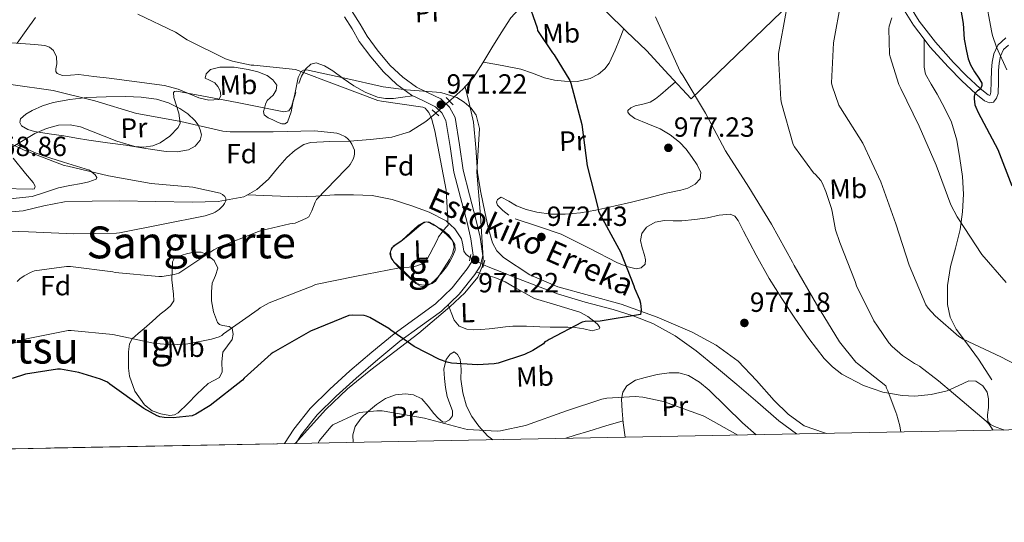
# Model space of a CAD drawing. Extents: x 627549 to 634437, y 752959 to 757716.
# Drawn here: x 629048 to 629404, y 752959 to 753141 of the extents above; entities that cross this region are included whole.
import ezdxf
from ezdxf.enums import TextEntityAlignment as Align

# ---------------------------------------------------------------- set-up
doc = ezdxf.new("R2010")
doc.units = 0
doc.header["$MEASUREMENT"] = 0
for name, pattern in [('DGN Style 2', [79.1762, 47.50572, -31.67048]), ('DGN Style 3', [110.84667999999999, 79.1762, -31.67048]), ('DGN Style 5', [55.423339999999996, 23.75286, -31.67048])]:
    doc.linetypes.add(name, pattern=pattern)
for name, color, linetype in [('Nivel 11', 7, 'Continuous'), ('Nivel 21', 7, 'Continuous'), ('Nivel 22', 7, 'Continuous'), ('Nivel 35', 7, 'Continuous'), ('Nivel 36', 7, 'Continuous'), ('Nivel 37', 7, 'Continuous'), ('Nivel 4', 7, 'Continuous'), ('Nivel 41', 7, 'Continuous'), ('Nivel 43', 7, 'Continuous'), ('Nivel 45', 7, 'Continuous'), ('Nivel 48', 7, 'Continuous'), ('Nivel 49', 7, 'Continuous'), ('Nivel 5', 7, 'Continuous'), ('Nivel 57', 7, 'Continuous'), ('Nivel 59', 7, 'Continuous'), ('Nivel 61', 7, 'Continuous'), ('Nivel 7', 7, 'Continuous')]:
    doc.layers.add(name, color=color, linetype=linetype)
doc.styles.add('Style-arial', font='arial.shx', dxfattribs={"bigfont": 'arialbig.shx'})
doc.styles.add('Style-arialn', font='arialn.shx', dxfattribs={"bigfont": 'arialnbig.shx'})
doc.styles.add('Style-times', font='times.shx', dxfattribs={"bigfont": 'timesbig.shx'})
doc.styles.add('Style-timesi', font='timesi.shx', dxfattribs={"bigfont": 'timesibig.shx'})

# ---------------------------------------------------------------- blocks, each defined once
blk = doc.blocks.new('5PATER_13')
at = {"layer": 'Nivel 7', "linetype": 'Continuous', "lineweight": 0}
h = blk.add_hatch(color=53, dxfattribs=at)
edge = h.paths.add_edge_path()
edge.add_ellipse((0, 0), major_axis=(-0.591650008772647, -1.443070401990229), ratio=0.9997399819165659, start_angle=0, end_angle=360)
blk = doc.blocks.new('5PATER_14')
at = {"layer": 'Nivel 7', "linetype": 'Continuous', "lineweight": 0}
h = blk.add_hatch(color=53, dxfattribs=at)
edge = h.paths.add_edge_path()
edge.add_ellipse((0, 0), major_axis=(-1.41830933665475, -0.6496806829313265), ratio=0.9986407555321956, start_angle=0, end_angle=360)

msp = doc.modelspace()

# ---------------------------------------------------------------- linework, layer by layer
at = {"layer": 'Nivel 11', "color": 142, "linetype": 'DGN Style 3', "lineweight": 13}
for points in [[(629235.273, 753149.622, 976.152), (629229.875, 753145.9979999999, 975.87), (629225.5449999999, 753141.3019999999, 975.7040000000001), (629222.1300000001, 753135.8630000001, 975.269), (629218.7609999999, 753130.422, 974.6800000000001), (629215.5009999999, 753125.06, 973.908), (629212.169, 753119.7339999999, 973.0160000000001), (629208.3119999999, 753115.5009999999, 972.0210000000001), (629203.913, 753111.7339999999, 971.032), (629203.433, 753111.2990000001, 970.98)], [(629198.497, 753106.896, 970.446), (629194.889, 753103.862, 970.072), (629189.0619999999, 753100.2139999999, 968.893), (629182.601, 753098.23, 967.7040000000001), (629174.97, 753097.372, 966.628), (629167.3049999999, 753096.8219999999, 965.72), (629160.2949999999, 753096.6869999999, 965.118), (629153.2890000001, 753096.31, 964.696), (629150.9070000001, 753095.594, 964.623), (629147.699, 753093.5020000001, 964.596), (629144.777, 753090.8700000001, 964.44), (629141.3970000001, 753087, 963.993), (629138.057, 753083.1259999999, 963.544), (629133.953, 753079.3740000001, 963.096), (629130.49, 753077.46, 962.772)], [(629130.49, 753077.46, 962.772), (629129.1610000001, 753076.726, 962.648), (629119.9169999999, 753075.0490000001, 961.8770000000001), (629110.601, 753074.8060000001, 961.112), (629097.4809999999, 753075.0109999999, 960.384), (629084.361, 753075.19, 959.832), (629074.439, 753075.173, 959.254), (629064.521, 753074.9340000001, 958.6800000000001), (629056.9820000001, 753073.477, 958.5210000000001), (629049.4809999999, 753071.6699999999, 958.296), (629042.443, 753070.973, 957.791)], [(629210.935, 753054.8289999999, 970.6460000000001), (629209.412, 753055.811, 970.58), (629208.621, 753057.0220000001, 970.556), (629208.318, 753059.3489999999, 970.557), (629207.7479999999, 753061.571, 970.5160000000001), (629205.3729999999, 753065.105, 970.307), (629202.244, 753068.0349999999, 970.068), (629196.166, 753071.1910000001, 969.673), (629189.892, 753073.4750000001, 969.172), (629182.801, 753075.7069999999, 967.849), (629175.5560000001, 753077.1229999999, 966.292), (629168.7579999999, 753077.453, 965.274), (629161.9240000001, 753077.379, 964.564), (629155.172, 753076.9010000001, 964.212), (629148.4199999999, 753076.675, 963.86), (629139.456, 753077.068, 963.316), (629130.49, 753077.46, 962.772)], [(629328.737, 752991.075, 979.198), (629322.308, 752995.8430000001, 978.644), (629314.719, 753002.405, 977.864), (629307.1399999999, 753008.963, 977.172), (629299.8570000001, 753015.051, 976.715), (629292.4839999999, 753021.0590000001, 976.2760000000001), (629284.962, 753026.4839999999, 975.831), (629276.804, 753030.915, 975.38), (629269.7390000001, 753033.706, 974.9730000000001), (629262.5320000001, 753036.0349999999, 974.548), (629252.4510000001, 753038.6840000001, 974.081), (629242.5, 753041.6669999999, 973.524), (629234.622, 753044.6969999999, 972.802), (629226.756, 753047.747, 971.988), (629222.4029999999, 753049.44, 971.538), (629218.0519999999, 753051.139, 971.092), (629215.7450000001, 753052.162, 970.922)]]:
    msp.add_polyline3d(points, dxfattribs=at)
at = {"layer": 'Nivel 21', "color": 1, "linetype": 'DGN Style 2', "lineweight": 0, "flags": 128}
for points, elevation in [([(629202.244, 753112.5789999999), (629204.74, 753109.8910000001)], 970.772), ([(629197.1880000001, 753108.0989999999), (629199.5560000001, 753105.923)], 969.94), ([(629210.628, 753053.635), (629211.2039999999, 753055.875)], 970.26), ([(629215.4280000001, 753051.139), (629216.26, 753053.827)], 970.3240000000001)]:
    msp.add_lwpolyline(points, dxfattribs=dict(at, elevation=elevation))
at = {"layer": 'Nivel 21', "color": 7, "linetype": 'DGN Style 3', "lineweight": 0}
for points in [[(629368.325, 753147.713, 995.32), (629373.064, 753140.129, 996.697), (629378.8859999999, 753132.4739999999, 997.913), (629385.433, 753125.19, 998.873), (629390.145, 753120.3530000001, 999.336), (629395.087, 753115.7860000001, 999.897), (629397.933, 753113.5260000001, 1000.446), (629398.4780000001, 753113.2320000001, 1001.113), (629398.6610000001, 753113.459, 1001.464), (629398.935, 753114.4269999999, 1001.817), (629399.0519999999, 753118.2919999999, 1002.588), (629399.118, 753122.4820000001, 1003.353), (629399.3570000001, 753125.294, 1004.497), (629399.9240000001, 753128.2590000001, 1005.721), (629401.375, 753131.419, 1005.947), (629404.3500000001, 753134.054, 1006.169)], [(629147.9809999999, 752987.6710000001, 979.53), (629149.979, 752990.851, 979.385), (629155.682, 752997.977, 979.032), (629162.5279999999, 753004.754, 978.504), (629169.7320000001, 753011.27, 977.688), (629177.6329999999, 753018.014, 976.501), (629185.5789999999, 753024.581, 975.128), (629192.881, 753029.9369999999, 973.713), (629200.514, 753035.46, 972.376), (629206.9469999999, 753041.581, 971.735), (629212.611, 753048.69, 971.224), (629214.5800000001, 753051.693, 970.886), (629215.487, 753055.449, 970.648), (629214.503, 753062.135, 970.582), (629213.0889999999, 753068.193, 970.52), (629210.7039999999, 753077.3570000001, 970.421), (629208.388, 753086.2960000001, 970.328), (629207.0390000001, 753095.432, 970.522), (629205.439, 753105.337, 971.032), (629203.44, 753109.1140000001, 971.224), (629200.2820000001, 753112.0619999999, 971.416), (629195.49, 753114.3859999999, 971.696), (629191.52, 753116.253, 971.928), (629186.6410000001, 753119.895, 972.077), (629182.041, 753124.131, 972.184), (629177.6769999999, 753129.28, 972.383), (629173.675, 753134.6329999999, 972.568), (629171.22, 753139.0660000001, 972.6370000000001), (629168.058, 753143.919, 972.696)], [(629374.7649999999, 753133.6640000001, 997.475), (629374.788, 753128.604, 997.7040000000001), (629374.8130000001, 753123.544, 997.934), (629375.3219999999, 753120.9450000001, 998.01), (629377.298, 753117.3200000001, 998.0120000000001), (629379.4850000001, 753113.7520000001, 997.998), (629382.121, 753108.7890000001, 998.03), (629384.669, 753103.7039999999, 998.062), (629386.6470000001, 753097.189, 998.173), (629387.7409999999, 753090.52, 997.87), (629388.622, 753084.057, 996.924), (629389.021, 753077.592, 995.886), (629388.712, 753071.256, 994.957), (629387.8049999999, 753064.9199999999, 994.03), (629386.1229999999, 753058.1769999999, 993.0120000000001), (629384.3489999999, 753051.48, 992.11), (629383.2949999999, 753044.6869999999, 991.623), (629383.1969999999, 753037.848, 991.278), (629384.1869999999, 753033.243, 990.97), (629386.3330000001, 753028.952, 990.5740000000001), (629390.3999999999, 753023.476, 989.799), (629394.3970000001, 753018.0719999999, 988.974), (629396.8289999999, 753014.3600000001, 988.4300000000001), (629399.2609999999, 753010.648, 987.886)]]:
    msp.add_polyline3d(points, dxfattribs=at)
at = {"layer": 'Nivel 21', "color": 7, "linetype": 'Continuous', "lineweight": 0}
for points in [[(629366.1540000001, 753146.3559999999, 995.32), (629370.956, 753138.673, 996.697), (629374.7649999999, 753133.6640000001, 997.475)], [(629143.935, 752987.595, 979.612), (629147.2139999999, 752992.8160000001, 979.385), (629153.1610000001, 753000.246, 979.032), (629160.2, 753007.2139999999, 978.504), (629167.497, 753013.814, 977.688), (629175.4550000001, 753020.6070000001, 976.501), (629183.497, 753027.254, 975.128), (629190.8870000001, 753032.6740000001, 973.713), (629198.345, 753038.0700000001, 972.376), (629204.4439999999, 753043.8729999999, 971.735), (629209.865, 753050.6780000001, 971.224), (629211.426, 753053.0590000001, 970.886), (629212.041, 753055.6059999999, 970.648), (629211.173, 753061.503, 970.582), (629209.801, 753067.382, 970.52), (629207.426, 753076.506, 970.421), (629205.065, 753085.622, 970.328), (629203.692, 753094.915, 970.522), (629202.185, 753104.246, 971.032), (629200.713, 753107.027, 971.224), (629198.345, 753109.2380000001, 971.416), (629194.031, 753111.3300000001, 971.696), (629189.7690000001, 753113.334, 971.928), (629184.4750000001, 753117.2860000001, 972.077), (629179.5930000001, 753121.7820000001, 972.184), (629175.027, 753127.1699999999, 972.383), (629170.825, 753132.79, 972.568), (629168.317, 753137.3189999999, 972.6370000000001), (629165.513, 753141.622, 972.696)], [(629374.7649999999, 753133.6640000001, 997.475), (629376.912, 753130.841, 997.913), (629383.564, 753123.4410000001, 998.873), (629388.358, 753118.5190000001, 999.336), (629393.4199999999, 753113.841, 999.897), (629396.635, 753111.288, 1000.446), (629398.354, 753110.601, 1000.771), (629399.8840000001, 753110.8970000001, 1001.113), (629400.9809999999, 753112.26, 1001.464), (629401.4839999999, 753114.033, 1001.817), (629401.611, 753118.233, 1002.588), (629401.676, 753122.3530000001, 1003.353), (629401.896, 753124.9439999999, 1004.497), (629402.3800000001, 753127.473, 1005.721), (629403.476, 753129.861, 1005.947), (629405.26, 753131.4410000001, 1006.169)]]:
    msp.add_polyline3d(points, dxfattribs=at)
at = {"layer": 'Nivel 22', "color": 142, "linetype": 'DGN Style 5', "lineweight": 0, "extrusion": (-0.06005132758652747, -0.05356685481431938, 0.9967569563942843), "elevation": -77158.47401668744, "flags": 128}
msp.add_lwpolyline([(-143168.2844952934, 967786.7013951698), (-143168.2844952934, 967793.3373322552)], dxfattribs=at)
at = {"layer": 'Nivel 22', "color": 142, "linetype": 'DGN Style 5', "lineweight": 0, "extrusion": (-0.04383259070365182, 0.02430385018849052, 0.9987432236857589), "elevation": -8308.387517284038, "flags": 128}
msp.add_lwpolyline([(-963706.8845997718, 184929.5261155349), (-963706.8845997718, 184935.0329444772)], dxfattribs=at)
at = {"layer": 'Nivel 35', "color": 92, "linetype": 'DGN Style 3', "lineweight": 0}
for points in [[(629045.8970000001, 753094.838, 962.7760000000001), (629053.794, 753099.611, 964.253), (629057.9639999999, 753101.3459999999, 964.748), (629062.281, 753102.5179999999, 965.08), (629066.513, 753102.709, 965.041), (629070.2390000001, 753102.0179999999, 964.6320000000001), (629083.345, 753096.8230000001, 962.099), (629089.871, 753094.8859999999, 961.258), (629093.111, 753094.642, 961.2040000000001), (629096.3289999999, 753095.094, 961.496), (629098.9920000001, 753096.1499999999, 962.115), (629102.49, 753098.642, 963.428), (629105.5449999999, 753101.75, 964.568), (629106.1740000001, 753103.2690000001, 964.876), (629105.683, 753106.922, 965.412), (629103.8729999999, 753112.534, 966.128), (629103.7820000001, 753114.334, 966.409), (629104.203, 753114.767, 966.523), (629105.033, 753114.8060000001, 966.616), (629115.906, 753112.828, 967.005), (629126.7930000001, 753110.71, 966.8720000000001), (629135.253, 753109.038, 966.1750000000001), (629143.689, 753107.382, 965.592), (629145.44, 753107.7679999999, 965.746), (629146.4550000001, 753109.183, 966.066), (629147.503, 753113.172, 966.888), (629148.763, 753119.783, 968.236), (629149.933, 753121.95, 968.717), (629150.79, 753122.463, 968.86), (629151.881, 753122.486, 968.9200000000001), (629165.6950000001, 753119.517, 968.994), (629179.5290000001, 753116.342, 968.9200000000001), (629187.788, 753115.362, 968.793), (629200.3459999999, 753114.3929999999, 968.541), (629206.142, 753112.5, 968.446), (629208.807, 753110.871, 968.418), (629211.273, 753108.662, 968.408), (629213.0449999999, 753106.152, 968.48), (629214.334, 753101.3189999999, 968.875), (629213.321, 753085.622, 970.456), (629214.663, 753069.99, 970.341), (629215.625, 753054.3900000001, 970.456), (629215.388, 753051.8160000001, 970.731), (629213.6640000001, 753047.6529999999, 971.427), (629209.023, 753042.057, 972.6410000000001)], [(629041.327, 753079.6910000001, 957.047), (629052.8090000001, 753079.4780000001, 957.6560000000001), (629053.625, 753079.628, 957.796), (629053.9169999999, 753080.5430000001, 958.2090000000001), (629053.1370000001, 753081.8970000001, 958.702), (629050.3740000001, 753085.1070000001, 959.754), (629045.935, 753090.601, 961.4540000000001)], [(629186.372, 753061.0590000001, 969.748), (629184.7720000001, 753059.939, 969.78), (629183.172, 753058.8189999999, 969.812), (629182.148, 753056.835, 969.876), (629182.4280000001, 753054.828, 970.01), (629183.4920000001, 753052.9310000001, 970.1320000000001), (629185.381, 753050.899, 970.08), (629187.3319999999, 753049.027, 970.004), (629189.271, 753047.206, 970.043), (629191.3, 753045.443, 970.068), (629193.0179999999, 753044.477, 970.0360000000001), (629194.8200000001, 753044.355, 970.004), (629196.689, 753045.3119999999, 969.995), (629198.4040000001, 753046.787, 970.004), (629200.5009999999, 753049.057, 970.066), (629202.372, 753051.459, 970.1320000000001), (629203.6070000001, 753053.3970000001, 970.135), (629204.676, 753055.4269999999, 970.1320000000001), (629205.442, 753057.4469999999, 970.205), (629205.3800000001, 753059.459, 970.26), (629204.385, 753061.091, 970.214), (629203.0120000001, 753062.531, 970.1320000000001), (629201.108, 753064.2150000001, 970.003), (629199.108, 753065.7949999999, 969.876), (629197.5700000001, 753066.8729999999, 969.791), (629195.9720000001, 753067.6510000001, 969.748), (629194.196, 753067.533, 969.748), (629192.5160000001, 753066.5630000001, 969.748), (629190.9880000001, 753065.2650000001, 969.748), (629189.5079999999, 753063.939, 969.748), (629187.94, 753062.4990000001, 969.748), (629186.372, 753061.0590000001, 969.748)], [(629099.0120000001, 753034.307, 969.428), (629096.132, 753031.7150000001, 969.78), (629093.2520000001, 753029.1229999999, 970.1320000000001), (629091.0249999999, 753027.3900000001, 970.548), (629088.8360000001, 753025.4110000001, 971.028), (629087.888, 753023.6769999999, 971.2180000000001), (629087.5619999999, 753020.771, 971.374), (629087.6200000001, 753017.8589999999, 971.604), (629087.6059999999, 753014.8770000001, 972.493), (629087.94, 753011.9070000001, 973.268), (629089.7960000001, 753006.5430000001, 973.466), (629093.3800000001, 753001.5390000001, 973.652), (629096.155, 752999.4709999999, 973.813), (629099.2039999999, 752998.3389999999, 973.972), (629102.513, 752997.78, 974.061), (629104.146, 752997.98, 974.063), (629105.54, 752998.723, 974.0360000000001), (629108.9550000001, 753002.1030000001, 973.368), (629112.26, 753005.507, 972.692), (629114.294, 753007.406, 972.618), (629116.3559999999, 753009.283, 972.564), (629118.4280000001, 753010.3260000001, 972.535), (629120.452, 753011.459, 972.5), (629121.372, 753013.4880000001, 972.44), (629121.281, 753017.1680000001, 972.316), (629121.604, 753020.611, 972.1800000000001), (629123.2609999999, 753022.8870000001, 972.052), (629124.932, 753025.155, 971.86), (629125.3800000001, 753027.142, 971.466), (629124.996, 753029.1229999999, 971.028), (629123.9510000001, 753029.889, 970.857), (629121.551, 753030.2509999999, 970.6320000000001), (629120.463, 753030.575, 970.5360000000001), (629119.7479999999, 753031.2990000001, 970.452), (629118.298, 753035.1799999999, 970.244), (629117.5719999999, 753039.1710000001, 970.004), (629117.5279999999, 753042.345, 969.677), (629117.764, 753045.507, 969.236), (629118.9809999999, 753048.2520000001, 968.761), (629119.8759999999, 753050.8829999999, 968.2760000000001), (629118.4439999999, 753053.72, 967.7), (629115.588, 753056.003, 967.124), (629113.855, 753056.6910000001, 966.852), (629111.1740000001, 753056.743, 966.539), (629108.548, 753056.131, 966.356), (629105.318, 753055.202, 966.314), (629104.0009999999, 753054.4310000001, 966.332), (629103.4280000001, 753053.2509999999, 966.356), (629103.2960000001, 753049.993, 966.394), (629103.172, 753046.723, 966.612), (629103.8600000001, 753041.571, 967.551), (629103.8729999999, 753039.1710000001, 968.113), (629102.788, 753037.315, 968.596), (629100.8999999999, 753035.811, 969.0120000000001), (629099.0120000001, 753034.307, 969.428)], [(629209.023, 753042.057, 972.6410000000001), (629203.5930000001, 753036.9820000001, 973.528), (629192.3840000001, 753027.416, 974.6170000000001), (629175.0020000001, 753014.1969999999, 976.249), (629166.621, 753007.3430000001, 977.065), (629158.7930000001, 752999.862, 977.88), (629147.679, 752987.665, 979.113)]]:
    msp.add_polyline3d(points, dxfattribs=at)
at = {"layer": 'Nivel 36', "color": 92, "linetype": 'Continuous', "lineweight": 0, "extrusion": (0.3028284038435471, -0.9317034986545583, 0.2005580923832919), "elevation": -510812.3613062779, "flags": 128}
msp.add_lwpolyline([(831184.9543183134, 105575.9488339083), (831188.561756561, 105575.8680455953), (831193.6278664845, 105575.6548609095), (831200.1039530921, 105574.8973973025), (831206.5803488088, 105574.1411041134)], dxfattribs=at)
at = {"layer": 'Nivel 36', "color": 92, "linetype": 'Continuous', "lineweight": 0}
for points in [[(629323.396, 753143.619, 985.236), (629307.074, 753127.801, 982.899), (629290.692, 753112.067, 980.3720000000001), (629282.6599999999, 753120.771, 979.828), (629274.628, 753129.4750000001, 979.284), (629267.3910000001, 753136.4310000001, 979.19), (629260.1640000001, 753143.4909999999, 979.3480000000001)], [(629053.956, 753141.443, 969.876), (629050.656, 753136.791, 969.164), (629047.358, 753132.139, 968.451)], [(629266.335, 753137.462, 979.213), (629264.818, 753133.5320000001, 978.5120000000001), (629263.3, 753129.6030000001, 977.812), (629261.104, 753124.986, 976.952), (629259.4909999999, 753122.912, 976.54), (629257.284, 753121.027, 976.148), (629254.226, 753119.3729999999, 975.8000000000001), (629249.618, 753118.325, 975.509), (629244.996, 753118.4029999999, 975.188), (629241.345, 753118.854, 974.7570000000001), (629237.7, 753119.683, 974.356), (629233.4510000001, 753121.337, 974.076), (629229.1880000001, 753122.7550000001, 973.972), (629222.4280000001, 753124.0460000001, 973.96), (629215.669, 753125.337, 973.948)], [(629043.652, 753132.419, 968.532), (629048.7080000001, 753132.037, 968.422), (629053.764, 753131.6510000001, 968.2760000000001), (629057.3060000001, 753131.271, 968.216), (629058.9909999999, 753130.663, 968.188), (629060.548, 753129.4750000001, 968.148), (629061.5460000001, 753127.172, 967.8290000000001), (629061.7, 753124.7390000001, 967.4440000000001), (629061.3670000001, 753122.8489999999, 967.314), (629061.2960000001, 753121.9450000001, 967.27), (629061.764, 753121.219, 967.2520000000001), (629063.7039999999, 753120.449, 967.25), (629066.672, 753120.625, 967.254), (629069.6359999999, 753120.835, 967.2520000000001), (629075.108, 753120.166, 967.208), (629080.5800000001, 753119.4909999999, 967.188), (629090.5660000001, 753118.2209999999, 967.374), (629100.548, 753116.9310000001, 967.636), (629105.55, 753115.5020000001, 967.666), (629112.9439999999, 753112.3870000001, 967.638), (629116.5889999999, 753111.541, 967.703), (629120.196, 753111.875, 967.892), (629120.9550000001, 753113.186, 968.038), (629120.7080000001, 753114.9469999999, 968.212), (629119.8630000001, 753116.486, 968.394), (629118.7239999999, 753117.8910000001, 968.596), (629116.788, 753118.77, 968.9), (629115.2039999999, 753119.4909999999, 969.236), (629115.561, 753121.149, 969.592), (629117.1240000001, 753122.6270000001, 969.812), (629120.538, 753123.466, 969.856), (629125.7320000001, 753123.531, 969.9), (629130.8200000001, 753122.6910000001, 969.94), (629134.237, 753121.861, 969.972), (629137.604, 753120.4510000001, 970.004), (629139.712, 753118.9310000001, 969.879), (629141.06, 753117.0590000001, 969.556), (629140.875, 753115.2220000001, 969.181), (629139.78, 753113.4110000001, 968.724), (629138.6880000001, 753112.4809999999, 968.219), (629137.6680000001, 753111.4909999999, 967.828), (629137.0619999999, 753110.1440000001, 967.743), (629136.6440000001, 753108.7390000001, 967.7), (629136.3189999999, 753107.486, 967.665), (629136.5800000001, 753106.307, 967.636), (629138.0220000001, 753105.21, 967.604), (629139.652, 753104.4510000001, 967.572), (629141.3130000001, 753103.665, 967.54), (629142.98, 753103.0430000001, 967.508), (629144.05, 753103.0160000001, 967.493), (629144.9639999999, 753103.619, 967.572), (629146.317, 753107.3940000001, 968.2950000000001), (629147.0120000001, 753111.1710000001, 969.044), (629148.021, 753114.3729999999, 969.654)], [(629149.06, 753117.571, 970.26), (629150.023, 753120.2720000001, 970.748), (629151.5560000001, 753122.8829999999, 971.22), (629153.3360000001, 753124.612, 971.826), (629155.3319999999, 753125.1229999999, 972.308), (629158.327, 753123.95, 972.282), (629161.284, 753122.179, 972.1800000000001), (629165.0989999999, 753119.429, 972.2570000000001), (629168.8999999999, 753116.7390000001, 972.308), (629173.031, 753114.432, 972.297), (629177.476, 753112.7069999999, 972.244), (629180.3559999999, 753112.138, 972.188), (629183.236, 753112.1950000001, 972.116), (629186.662, 753112.69, 972.014), (629190.087, 753113.185, 971.9110000000001)], [(629224.8430000001, 753070.1030000001, 972.423), (629222.6599999999, 753071.811, 972.3720000000001), (629220.815, 753073.7280000001, 972.347), (629220.3759999999, 753074.801, 972.351), (629220.74, 753075.7790000001, 972.3720000000001), (629222.084, 753076.611, 972.436), (629224.8160000001, 753075.1669999999, 972.533), (629227.588, 753073.4110000001, 972.628), (629231.169, 753072.1100000001, 972.768), (629234.9480000001, 753071.1070000001, 972.948), (629240.101, 753070.419, 973.4830000000001), (629245.2520000001, 753070.4029999999, 974.0360000000001), (629250.7919999999, 753070.956, 974.3290000000001), (629256.324, 753071.875, 974.612), (629262.76, 753073.2650000001, 974.9780000000001), (629269.1240000001, 753074.7550000001, 975.4440000000001), (629275.4410000001, 753076.368, 976.2570000000001), (629281.7320000001, 753078.0190000001, 977.3000000000001), (629286.95, 753079.088, 978.2230000000001), (629289.53, 753079.8640000001, 978.6990000000001), (629292.1000000001, 753081.219, 979.1560000000001), (629293.906, 753083.2250000001, 979.5020000000001), (629294.212, 753085.507, 979.668), (629292.8470000001, 753088.24, 979.561), (629291.0120000001, 753090.9469999999, 979.284), (629288.8500000001, 753093.8400000001, 978.919), (629286.4680000001, 753096.4510000001, 978.5160000000001), (629283.115, 753099.03, 977.856), (629279.4920000001, 753101.1869999999, 977.236), (629275.0009999999, 753103.0530000001, 976.9730000000001), (629270.4040000001, 753105.027, 977.044), (629268.4580000001, 753106.4310000001, 977.123), (629267.808, 753107.2209999999, 977.174), (629267.78, 753107.9070000001, 977.236), (629268.905, 753108.79, 977.356), (629270.4680000001, 753109.507, 977.4920000000001), (629273.219, 753110.122, 977.777), (629275.844, 753110.851, 978.1320000000001), (629277.8360000001, 753112.0900000001, 978.585), (629279.6840000001, 753113.5390000001, 979.028), (629282.3400000001, 753115.8900000001, 979.5070000000001), (629284.997, 753118.2380000001, 979.986)], [(629209.1540000001, 753116.425, 972.238), (629210.659, 753110.054, 971.921), (629212.1640000001, 753103.683, 971.604), (629212.994, 753094.5320000001, 971.464), (629213.5079999999, 753085.315, 971.604), (629214.7820000001, 753078.297, 971.696), (629216.196, 753071.2990000001, 971.796), (629217.435, 753065.6440000001, 971.879), (629218.9480000001, 753060.0349999999, 971.988), (629220.521, 753057.1470000001, 972.1080000000001), (629222.98, 753054.787, 972.244), (629232.426, 753048.5860000001, 972.597), (629242.564, 753044.227, 972.948), (629254.044, 753041.1089999999, 973.3050000000001), (629265.476, 753037.9550000001, 973.844), (629278.388, 753033.246, 974.7570000000001), (629291.0760000001, 753027.8430000001, 975.7), (629299.774, 753023.189, 976.3720000000001), (629307.716, 753017.3470000001, 977.044), (629314.321, 753010.337, 977.51), (629320.7080000001, 753003.139, 978.004), (629325.7749999999, 752998.2150000001, 978.629), (629331.46, 752994.051, 979.284), (629338.865, 752991.462, 979.931), (629339.534, 752991.2779999999, 979.981)], [(629064.196, 753098.6910000001, 962.068), (629058.8840000001, 753099.459, 962.068), (629053.5719999999, 753100.227, 962.068), (629051.1799999999, 753100.966, 962.068), (629048.9639999999, 753102.3389999999, 962.068), (629048.29, 753103.5730000001, 962.091), (629048.5800000001, 753104.835, 962.196), (629050.533, 753106.507, 962.6), (629052.804, 753107.8430000001, 963.028), (629056.5430000001, 753109.537, 963.64), (629060.4199999999, 753110.787, 964.1800000000001), (629066.443, 753111.879, 964.667), (629072.5160000001, 753112.5150000001, 964.884), (629079.5560000001, 753112.8330000001, 965.048), (629086.5959999999, 753112.899, 965.14), (629092.1699999999, 753112.6570000001, 965.1560000000001), (629097.7320000001, 753111.939, 965.14), (629101.9979999999, 753110.6440000001, 965.105), (629106.0519999999, 753108.611, 965.0120000000001), (629108.962, 753106.6810000001, 964.8870000000001), (629111.5560000001, 753104.2590000001, 964.756), (629112.686, 753102.6570000001, 964.693), (629113.476, 753100.9310000001, 964.628), (629113.9180000001, 753099.014, 964.32), (629113.476, 753097.091, 963.988), (629111.669, 753094.9680000001, 963.828), (629109.2520000001, 753093.699, 963.668), (629105.183, 753092.9340000001, 963.407), (629101.1240000001, 753093.0590000001, 963.1560000000001), (629093.862, 753094.1950000001, 962.9250000000001), (629086.5959999999, 753095.2990000001, 962.772), (629079.933, 753096.132, 962.403), (629073.284, 753097.091, 962.1320000000001), (629068.74, 753097.8910000001, 962.1), (629064.196, 753098.6910000001, 962.068)], [(629047.5109999999, 753095.5160000001, 960.054), (629054.2760000001, 753092.483, 960.02), (629059.163, 753090.791, 959.929), (629064.068, 753089.155, 959.828), (629068.764, 753087.7180000001, 959.731), (629073.476, 753086.2749999999, 959.636), (629075.5800000001, 753084.6669999999, 959.629), (629076.148, 753083.6680000001, 959.635), (629075.844, 753083.0109999999, 959.636), (629073.2949999999, 753082.1300000001, 959.614), (629070.5959999999, 753081.4750000001, 959.572), (629066.425, 753080.7239999999, 959.402), (629062.2760000001, 753079.939, 959.124), (629057.5630000001, 753078.389, 958.544), (629052.804, 753076.8670000001, 958.0360000000001), (629044.7820000001, 753075.913, 957.895)], [(629403.5549999999, 752992.483, 985.943), (629403.396, 752992.5789999999, 985.94), (629400.212, 752993.784, 985.904), (629398.74, 752994.473, 985.889), (629397.764, 752995.587, 985.876), (629397.628, 752998.0249999999, 985.9920000000001), (629398.02, 753000.5789999999, 986.26), (629398.0660000001, 753002.1799999999, 986.586), (629398.084, 753003.7790000001, 986.9), (629397.5970000001, 753006.22, 987.023), (629395.9720000001, 753008.5150000001, 986.9), (629393.452, 753010.1200000001, 986.623), (629390.916, 753010.307, 986.26), (629387.092, 753008.5120000001, 985.529), (629383.172, 753006.595, 984.724), (629377.3570000001, 753005.301, 983.1750000000001), (629371.46, 753004.7390000001, 981.78), (629366.8459999999, 753004.967, 981.388), (629359.8470000001, 753006.199, 981.373), (629352.8999999999, 753008.5789999999, 981.2040000000001), (629345.139, 753012.686, 980.2040000000001), (629341.756, 753015.273, 979.721), (629338.756, 753018.371, 979.476), (629333.2320000001, 753025.487, 979.381), (629328.132, 753032.835, 979.3480000000001), (629323.462, 753039.97, 979.368), (629318.916, 753047.1710000001, 979.3480000000001), (629314.2110000001, 753055.689, 979.128), (629309.6359999999, 753064.3230000001, 978.772), (629307.7, 753068.0959999999, 978.615), (629306.4709999999, 753069.655, 978.535), (629304.8360000001, 753070.467, 978.452), (629300.7590000001, 753070.084, 978.265), (629296.6440000001, 753069.1229999999, 978.068), (629291.9720000001, 753068.5549999999, 977.802), (629287.3, 753068.0349999999, 977.428), (629284.162, 753068.0619999999, 976.97), (629281.0279999999, 753068.163, 976.4680000000001), (629277.7409999999, 753067.6000000001, 976.111), (629274.628, 753065.7309999999, 975.764), (629272.8899999999, 753063.433, 975.2710000000001), (629272.452, 753060.9310000001, 974.932), (629273.0619999999, 753058.2790000001, 974.932), (629273.7960000001, 753055.619, 974.932), (629274.2390000001, 753053.9890000001, 974.932), (629274.0519999999, 753052.355, 974.932), (629272.6130000001, 753051.013, 974.716), (629270.852, 753050.6910000001, 974.4200000000001), (629267.4340000001, 753051.52, 974.118), (629264.068, 753052.8670000001, 973.908), (629253.905, 753058.1030000001, 973.561), (629243.78, 753063.1710000001, 973.2040000000001), (629235.541, 753066.024, 972.8480000000001), (629227.2039999999, 753068.8030000001, 972.5)], [(629185.9880000001, 753050.8189999999, 970.004), (629184.6440000001, 753052.003, 969.876), (629183.3, 753053.1869999999, 969.748), (629182.361, 753054.551, 969.674), (629181.892, 753056.131, 969.62), (629182.4680000001, 753058.179, 969.4920000000001), (629184.1669999999, 753059.4650000001, 969.434), (629185.8600000001, 753060.611, 969.428), (629189.0730000001, 753063.2609999999, 969.491), (629192.324, 753065.923, 969.556), (629193.6359999999, 753066.9539999999, 969.546), (629195.0120000001, 753067.6510000001, 969.556), (629196.3759999999, 753067.344, 969.618), (629197.764, 753066.4990000001, 969.684), (629200.585, 753064.979, 969.808), (629203.2039999999, 753062.851, 969.94), (629204.709, 753060.703, 970.0840000000001), (629205.1240000001, 753058.4990000001, 970.26), (629204.5079999999, 753056.2110000001, 970.4540000000001), (629203.396, 753054.0190000001, 970.644), (629201.476, 753051.037, 970.822), (629199.5560000001, 753048.067, 970.9), (629198.4040000001, 753046.2749999999, 970.9), (629197.159, 753045.436, 970.873), (629195.588, 753045.0590000001, 970.836), (629194.0619999999, 753044.774, 970.787), (629192.5800000001, 753044.9950000001, 970.708), (629191.254, 753045.788, 970.549), (629190.084, 753046.787, 970.388), (629188.0360000001, 753048.8030000001, 970.196), (629185.9880000001, 753050.8189999999, 970.004)], [(629202.933, 753037.7620000001, 972.135), (629204.0279999999, 753034.946, 972.158), (629205.1240000001, 753032.131, 972.1800000000001), (629206.9780000001, 753029.966, 972.434), (629209.7320000001, 753028.8670000001, 972.692), (629212.23, 753028.622, 972.693), (629214.7239999999, 753028.7390000001, 972.692), (629217.828, 753029.092, 972.707), (629220.932, 753029.443, 972.756), (629223.6200000001, 753029.7520000001, 972.849), (629226.308, 753030.0190000001, 972.948), (629231.199, 753029.9680000001, 973.1080000000001), (629236.1000000001, 753029.699, 973.268), (629239.844, 753029.6669999999, 973.495), (629243.588, 753029.635, 973.716), (629246.1799999999, 753029.584, 973.7570000000001), (629248.7720000001, 753029.507, 973.78), (629251.889, 753028.9820000001, 973.859), (629254.98, 753028.355, 973.972), (629257.54, 753028.9950000001, 974.356), (629257.7660000001, 753029.5430000001, 974.331), (629257.06, 753030.5819999999, 974.259), (629256.004, 753031.4909999999, 974.164), (629253.3530000001, 753033.4909999999, 973.833), (629250.5, 753035.075, 973.524), (629242.26, 753037.52, 972.927), (629234.1159999999, 753040.003, 972.436), (629227.071, 753044.0079999999, 972.248), (629223.5549999999, 753046.04, 972.144), (629219.844, 753047.5549999999, 971.86), (629216.494, 753048.5279999999, 971.496), (629213.1429999999, 753049.5020000001, 971.133)], [(629168.6939999999, 752988.061, 982.063), (629168.605, 752990.744, 981.822), (629169.348, 752993.7949999999, 981.46), (629171.506, 752996.838, 980.713), (629174.212, 752999.3630000001, 980.052), (629177.1059999999, 753001.763, 979.937), (629180.3559999999, 753003.8430000001, 979.86), (629183.932, 753005.1669999999, 979.63), (629187.524, 753005.571, 979.412), (629190.507, 753005.2250000001, 979.304), (629193.412, 753003.7790000001, 979.284), (629195.771, 753001.1610000001, 979.44), (629197.764, 752998.467, 979.604), (629199.344, 752996.8160000001, 979.618), (629200.9639999999, 752995.459, 979.604), (629201.882, 752995.335, 979.587), (629203.4469999999, 752996.1939999999, 979.54), (629204.4839999999, 752997.635, 979.476), (629204.561, 752999.378, 979.356), (629203.537, 753002.004, 979.039), (629202.564, 753004.611, 978.58), (629202.067, 753007.8430000001, 977.5790000000001), (629201.6680000001, 753011.075, 976.532), (629201.422, 753014.5050000001, 975.879), (629202.244, 753017.987, 975.4440000000001), (629203.6329999999, 753019.8900000001, 975.307), (629205.1880000001, 753020.675, 975.38), (629206.3630000001, 753019.75, 975.66), (629207.3, 753018.115, 975.956), (629207.628, 753014.4469999999, 976.339), (629207.4920000001, 753010.8189999999, 976.788), (629208.298, 753005.9469999999, 977.914), (629209.604, 753001.155, 979.092), (629211.5050000001, 752997.398, 979.813), (629214.084, 752993.923, 980.564), (629217.185, 752990.361, 981.6320000000001), (629219.038, 752989.0090000001, 982.201)], [(629266.888, 752989.9099999999, 983.015), (629266.1799999999, 752995.139, 981.652), (629265.773, 752999.3740000001, 980.82), (629265.604, 753003.6510000001, 980.1800000000001), (629266.031, 753006.1950000001, 979.8580000000001), (629267.524, 753008.5150000001, 979.54), (629270.645, 753010.5190000001, 978.665), (629274.1159999999, 753011.523, 977.812), (629278.4310000001, 753012.571, 977.397), (629282.756, 753013.1869999999, 977.3000000000001), (629286.2509999999, 753013.142, 977.354), (629289.7320000001, 753012.163, 977.4920000000001), (629293.7520000001, 753009.8060000001, 977.814), (629297.22, 753006.915, 978.1320000000001), (629303.189, 753000.9480000001, 978.456), (629309.1880000001, 752995.075, 978.772), (629314.1680000001, 752990.8, 979.456)]]:
    msp.add_polyline3d(points, dxfattribs=at)
at = {"layer": 'Nivel 4', "color": 30, "linetype": 'Continuous', "lineweight": 30, "flags": 128}
for points, elevation in [([(629386.273, 753154.5730000001), (629388.9450000001, 753139.2450000001), (629389.257, 753133.605), (629390.041, 753129.3330000001), (629390.7450000001, 753126.4850000001), (629391.5530000001, 753124.381), (629392.9450000001, 753121.797), (629394.5530000001, 753119.557), (629395.673, 753117.757), (629395.673, 753116.909), (629395.409, 753116.125), (629394.6570000001, 753115.3570000001), (629394.121, 753114.9569999999), (629393.1370000001, 753113.9809999999), (629392.8570000001, 753112.885), (629392.8330000001, 753112.077), (629393.1370000001, 753109.885), (629393.142, 753109.872), (629393.449, 753109.0050000001), (629394.361, 753107.101), (629401.449, 753093.797), (629406.409, 753080.717)], 1000), ([(629231.337, 753148.462), (629235.065, 753137.7339999999), (629235.2490000001, 753136.774), (629240.665, 753128.638), (629241.2649999999, 753127.942), (629246.8570000001, 753118.6939999999), (629247.3049999999, 753117.6939999999), (629251.2010000001, 753102.7820000001), (629253.1370000001, 753087.8700000001), (629256.977, 753072.8700000001), (629257.2409999999, 753071.382), (629264.6089999999, 753057.942), (629265.233, 753056.8700000001), (629270.0249999999, 753044.534), (629270.2250000001, 753043.726)], 975), ([(629270.2250000001, 753043.726), (629272.033, 753039.5900000001), (629272.3929999999, 753038.358), (629272.6089999999, 753035.838), (629272.5689999999, 753035.038), (629272.3929999999, 753034.254), (629257.881, 753031.838), (629252.4890000001, 753031.646), (629251.385, 753031.47), (629239.3929999999, 753025.1740000001), (629238.7050000001, 753024.686), (629237.9210000001, 753024.334), (629237.433, 753023.6780000001), (629233.513, 753021.166), (629230.5530000001, 753019.7579999999), (629221.0090000001, 753016.6540000001), (629219.5290000001, 753016.3659999999), (629213.5930000001, 753016.006), (629204.233, 753016.6540000001), (629202.625, 753016.9739999999), (629199.8330000001, 753017.966), (629190.753, 753022.662), (629182.217, 753028.574), (629181.601, 753029.1259999999), (629174.6329999999, 753033.158), (629173.521, 753033.622), (629172.665, 753033.8459999999), (629168.4410000001, 753034.006), (629167.145, 753033.8859999999), (629153.281, 753028.1340000001), (629139.7450000001, 753020.446), (629139.017, 753019.9979999999), (629129.321, 753011.1980000001), (629128.737, 753010.5179999999), (629117.081, 753001.3019999999), (629111.8489999999, 752998.1740000001), (629110.601, 752997.6300000001), (629103.6410000001, 752996.8940000001), (629100.3929999999, 752997.0220000001), (629098.825, 752997.2860000001), (629097.905, 752997.5819999999), (629093.065, 753000.2380000001), (629080.841, 753009.102), (629079.929, 753009.726), (629077.4169999999, 753010.878), (629069.6410000001, 753013.27), (629063.0249999999, 753014.4299999999), (629061.889, 753014.486), (629050.4410000001, 753012.622), (629045.585, 753011.1499999999)], 975)]:
    msp.add_lwpolyline(points, dxfattribs=dict(at, elevation=elevation))
at = {"layer": 'Nivel 49', "color": 7, "linetype": 'Continuous', "lineweight": 0, "extrusion": (-0.0468027704891319, -0.0008812649713179794, 0.9989037611534917), "elevation": -29131.39641871177, "flags": 128}
msp.add_lwpolyline([(-741009.8849827612, 642552.6409532814), (-741009.8849827612, 642243.7396387085)], dxfattribs=at)
at = {"layer": 'Nivel 5', "color": 30, "linetype": 'Continuous', "lineweight": 0, "flags": 128}
for points, elevation in [([(629405.4890000001, 753184.669), (629401.2890000001, 753172.149), (629398.6170000001, 753162.5090000001), (629397.4569999999, 753154.669), (629397.4169999999, 753153.797), (629397.601, 753145.2930000001), (629398.033, 753142.365), (629399.185, 753135.9809999999), (629399.521, 753134.9410000001), (629400.9450000001, 753130.6610000001), (629404.6810000001, 753122.477)], 1005), ([(629415.905, 753011.9569999999), (629402.537, 753018.9169999999), (629388.889, 753025.365), (629387.3289999999, 753026.2690000001), (629378.7930000001, 753033.669), (629376.233, 753036.5249999999), (629375.3929999999, 753037.757), (629369.3530000001, 753052.061), (629364.5449999999, 753066.909), (629359.1769999999, 753082.1089999999), (629352.625, 753096.0290000001), (629344.6089999999, 753108.821), (629344.0249999999, 753109.8130000001), (629341.5530000001, 753116.7409999999), (629341.3130000001, 753117.8130000001), (629342.0730000001, 753132.2450000001), (629344.8489999999, 753147.469)], 990.0000000000001), ([(629325.0009999999, 753143.574), (629322.169, 753128.4539999999), (629322.1769999999, 753126.9739999999), (629323.033, 753111.878), (629323.281, 753110.5179999999), (629327.5449999999, 753095.558), (629328.0009999999, 753094.75), (629334.905, 753085.3019999999), (629335.577, 753084.757), (629337.561, 753082.629), (629337.969, 753081.693), (629339.3049999999, 753078.6610000001), (629341.361, 753072.533), (629341.585, 753071.413), (629342.841, 753064.757), (629344.321, 753060.1969999999), (629349.8729999999, 753046.125), (629350.4410000001, 753044.517), (629356.673, 753031.8770000001), (629357.9450000001, 753029.9569999999), (629362.041, 753024.021), (629363.2250000001, 753022.709), (629367.0009999999, 753019.4369999999), (629371.3130000001, 753016.5490000001), (629372.297, 753016.0689999999), (629373.121, 753015.533), (629380.0249999999, 753010.3090000001), (629385.3770000001, 753005.693), (629397.193, 752995.693), (629398.105, 752994.7010000001), (629399.6410000001, 752992.533), (629399.7309999999, 752992.4110000001)], 985), ([(629044.649, 753023.3740000001), (629050.7050000001, 753025.422), (629065.8090000001, 753028.398), (629066.825, 753028.494), (629081.905, 753026.95), (629096.6089999999, 753023.9099999999), (629097.449, 753023.7420000001), (629103.5290000001, 753023.294), (629109.033, 753023.638), (629117.513, 753025.27), (629120.2490000001, 753026.1740000001), (629121.3130000001, 753026.686), (629121.889, 753027.254), (629134.385, 753036.0700000001), (629135.0730000001, 753036.6300000001), (629138.385, 753038.4780000001), (629152.9369999999, 753044.094), (629153.8970000001, 753044.486), (629155.0490000001, 753044.9979999999), (629169.8489999999, 753048.0460000001), (629184.7690000001, 753050.8859999999), (629190.2490000001, 753051.422), (629191.601, 753051.726), (629193.9369999999, 753052.622), (629194.929, 753053.19), (629199.1610000001, 753061.2779999999), (629199.4890000001, 753062.206), (629202.1370000001, 753065.6300000001), (629202.9450000001, 753066.406), (629202.3049999999, 753079.1340000001), (629198.145, 753100.47), (629196.9210000001, 753105.03), (629196.385, 753106.3500000001), (629195.953, 753107.1259999999), (629195.3049999999, 753108.006), (629194.649, 753108.686), (629193.8570000001, 753109.102), (629178.913, 753111.254), (629177.5449999999, 753111.5179999999), (629162.929, 753116.9739999999), (629148.777, 753122.334), (629147.841, 753122.598), (629132.825, 753124.27), (629131.817, 753124.27), (629125.0970000001, 753125.6780000001), (629122.537, 753126.5660000001), (629108.7609999999, 753133.398), (629104.585, 753136.142), (629090.8970000001, 753142.6540000001)], 970), ([(629277.8330000001, 753141.702), (629280.4010000001, 753135.966), (629286.7050000001, 753121.9820000001), (629287.7690000001, 753120.406), (629295.905, 753106.95), (629303.145, 753093.2380000001), (629311.5050000001, 753080.2139999999), (629319.713, 753066.862), (629327.2250000001, 753053.094), (629327.913, 753051.902), (629335.953, 753037.9820000001), (629344.297, 753024.31), (629350.105, 753016.9979999999), (629350.777, 753016.5260000001), (629361.0249999999, 753008.4299999999), (629361.193, 753007.605), (629361.6810000001, 753006.685), (629364.7450000001, 752998.645), (629364.8330000001, 752998.389), (629366.0730000001, 752994.0530000001), (629366.412, 752991.784)], 980), ([(629363.193, 753141.3570000001), (629362.1370000001, 753138.2690000001), (629362.041, 753137.2849999999), (629362.321, 753128.189), (629362.4809999999, 753127.2849999999), (629365.6810000001, 753117.2050000001), (629366.337, 753115.8130000001), (629373.0249999999, 753102.189), (629379.105, 753088.077), (629384.4650000001, 753073.757), (629386.729, 753069.5249999999), (629387.257, 753068.797), (629395.673, 753055.8289999999), (629404.4169999999, 753045.733)], 995), ([(629047.345, 753046.0860000001), (629048.369, 753047.054), (629049.8489999999, 753048.1259999999), (629052.4169999999, 753049.51), (629053.673, 753049.9580000001), (629065.2010000001, 753051.534), (629066.673, 753051.534), (629081.905, 753049.6059999999), (629082.737, 753049.4140000001), (629098.577, 753047.878), (629099.673, 753047.8859999999), (629104.105, 753048.6140000001), (629105.6969999999, 753049.094), (629118.3929999999, 753057.534), (629119.9210000001, 753058.4539999999), (629134.4650000001, 753064.1340000001), (629135.537, 753064.5819999999), (629145.817, 753066.9979999999), (629146.929, 753067.118), (629147.729, 753067.2380000001), (629151.6170000001, 753068.9099999999), (629152.6170000001, 753069.51), (629153.7450000001, 753071.5819999999), (629154.913, 753074.7180000001), (629155.4650000001, 753075.7660000001), (629166.0490000001, 753086.7180000001), (629166.953, 753087.5900000001), (629167.5449999999, 753088.358), (629168.6170000001, 753090.318), (629169.0090000001, 753091.3659999999), (629169.145, 753092.27), (629169.121, 753093.51), (629168.193, 753095.71), (629167.6410000001, 753096.622), (629166.8090000001, 753097.646), (629165.8970000001, 753098.398), (629163.9210000001, 753099.31), (629162.7450000001, 753099.686), (629154.841, 753100.5260000001), (629139.753, 753100.1499999999), (629124.2250000001, 753100.1340000001), (629121.6810000001, 753100.382), (629106.433, 753103.8459999999), (629091.321, 753106.6140000001), (629090.4809999999, 753106.7420000001), (629075.425, 753111.358), (629060.361, 753115.1259999999), (629045.129, 753117.3019999999)], 965), ([(629036.321, 753064.5819999999), (629051.4809999999, 753064.0860000001), (629067.825, 753063.31), (629083.273, 753063.5819999999), (629084.3130000001, 753063.6540000001), (629099.537, 753066.662), (629115.257, 753069.8300000001), (629118.105, 753070.774), (629118.8330000001, 753071.1259999999), (629120.2890000001, 753072.0860000001), (629121.713, 753073.574), (629122.281, 753074.342), (629122.6969999999, 753075.246), (629122.7450000001, 753076.078), (629122.3289999999, 753076.8300000001), (629121.513, 753077.494), (629120.6969999999, 753077.966), (629110.7450000001, 753080.182), (629095.7050000001, 753081.4780000001), (629080.337, 753084.2620000001), (629065.6410000001, 753087.774), (629064.385, 753087.9580000001), (629049.8970000001, 753093.4780000001), (629036.825, 753099.774)], 960), ([(629307.4880000001, 752990.6740000001), (629295.801, 752997.3260000001), (629294.977, 752997.646), (629280.689, 753002.7579999999), (629273.281, 753004.4140000001), (629270.537, 753004.6140000001), (629260.257, 753004.014), (629258.4569999999, 753003.6540000001), (629245.665, 752999.382), (629230.8330000001, 752994.1499999999), (629221.817, 752992.206), (629220.689, 752992.1259999999), (629209.969, 752992.726), (629208.913, 752992.966), (629194.4010000001, 752996.79), (629179.1529999999, 752999.406), (629177.233, 752999.4539999999), (629170.913, 752998.774), (629170.0889999999, 752998.51), (629161.321, 752994.3900000001), (629160.561, 752993.6780000001), (629156.5290000001, 752988.686), (629156.0050000001, 752987.8219999999)], 980)]:
    msp.add_lwpolyline(points, dxfattribs=dict(at, elevation=elevation))
at = {"layer": 'Nivel 57', "color": 92, "linetype": 'DGN Style 3', "lineweight": 0}
for points in [[(628839.1710000001, 752981.8559999999, 964.653), (629147.679, 752987.665, 979.113), (629158.7930000001, 752999.862, 977.88), (629166.621, 753007.3430000001, 977.065), (629175.0020000001, 753014.1969999999, 976.249), (629192.3840000001, 753027.416, 974.6170000000001), (629203.5930000001, 753036.9820000001, 973.528), (629209.023, 753042.057, 972.6410000000001), (629213.6640000001, 753047.6529999999, 971.427), (629215.388, 753051.8160000001, 970.731), (629215.625, 753054.3900000001, 970.456), (629214.663, 753069.99, 970.341), (629213.321, 753085.622, 970.456), (629214.334, 753101.3189999999, 968.875), (629213.0449999999, 753106.152, 968.48), (629211.273, 753108.662, 968.408), (629208.807, 753110.871, 968.418), (629206.142, 753112.5, 968.446), (629200.3459999999, 753114.3929999999, 968.541), (629187.788, 753115.362, 968.793), (629179.5290000001, 753116.342, 968.9200000000001), (629165.6950000001, 753119.517, 968.994), (629151.881, 753122.486, 968.9200000000001), (629150.79, 753122.463, 968.86), (629149.933, 753121.95, 968.717), (629148.763, 753119.783, 968.236), (629147.503, 753113.172, 966.888), (629146.4550000001, 753109.183, 966.066), (629145.44, 753107.7679999999, 965.746), (629143.689, 753107.382, 965.592), (629135.253, 753109.038, 966.1750000000001), (629126.7930000001, 753110.71, 966.8720000000001), (629115.906, 753112.828, 967.005), (629105.033, 753114.8060000001, 966.616), (629104.203, 753114.767, 966.523), (629103.7820000001, 753114.334, 966.409), (629103.8729999999, 753112.534, 966.128), (629105.683, 753106.922, 965.412), (629106.1740000001, 753103.2690000001, 964.876), (629105.5449999999, 753101.75, 964.568), (629102.49, 753098.642, 963.428), (629098.9920000001, 753096.1499999999, 962.115), (629096.3289999999, 753095.094, 961.496), (629093.111, 753094.642, 961.2040000000001), (629089.871, 753094.8859999999, 961.258), (629083.345, 753096.8230000001, 962.099), (629070.2390000001, 753102.0179999999, 964.6320000000001), (629066.513, 753102.709, 965.041), (629062.281, 753102.5179999999, 965.08), (629057.9639999999, 753101.3459999999, 964.748), (629053.794, 753099.611, 964.253), (629045.8970000001, 753094.838, 962.7760000000001)], [(629045.935, 753090.601, 961.4540000000001), (629050.3740000001, 753085.1070000001, 959.754), (629053.1370000001, 753081.8970000001, 958.702), (629053.9169999999, 753080.5430000001, 958.2090000000001), (629053.625, 753079.628, 957.796), (629052.8090000001, 753079.4780000001, 957.6560000000001), (629041.327, 753079.6910000001, 957.047)]]:
    msp.add_polyline3d(points, dxfattribs=at)
at = {"layer": 'Nivel 59', "color": 7, "linetype": 'Continuous', "lineweight": 0}
for points in [[(629186.372, 753061.0590000001, 969.748), (629184.7720000001, 753059.939, 969.78), (629183.172, 753058.8189999999, 969.812), (629182.148, 753056.835, 969.876), (629182.4280000001, 753054.828, 970.01), (629183.4920000001, 753052.9310000001, 970.1320000000001), (629185.381, 753050.899, 970.08), (629187.3319999999, 753049.027, 970.004), (629189.271, 753047.206, 970.043), (629191.3, 753045.443, 970.068), (629193.0179999999, 753044.477, 970.0360000000001), (629194.8200000001, 753044.355, 970.004), (629196.689, 753045.3119999999, 969.995), (629198.4040000001, 753046.787, 970.004), (629200.5009999999, 753049.057, 970.066), (629202.372, 753051.459, 970.1320000000001), (629203.6070000001, 753053.3970000001, 970.135), (629204.676, 753055.4269999999, 970.1320000000001), (629205.442, 753057.4469999999, 970.205), (629205.3800000001, 753059.459, 970.26), (629204.385, 753061.091, 970.214), (629203.0120000001, 753062.531, 970.1320000000001), (629201.108, 753064.2150000001, 970.003), (629199.108, 753065.7949999999, 969.876), (629197.5700000001, 753066.8729999999, 969.791), (629195.9720000001, 753067.6510000001, 969.748), (629194.196, 753067.533, 969.748), (629192.5160000001, 753066.5630000001, 969.748), (629190.9880000001, 753065.2650000001, 969.748), (629189.5079999999, 753063.939, 969.748), (629187.94, 753062.4990000001, 969.748)], [(629099.0120000001, 753034.307, 969.428), (629096.132, 753031.7150000001, 969.78), (629093.2520000001, 753029.1229999999, 970.1320000000001), (629091.0249999999, 753027.3900000001, 970.548), (629088.8360000001, 753025.4110000001, 971.028), (629087.888, 753023.6769999999, 971.2180000000001), (629087.5619999999, 753020.771, 971.374), (629087.6200000001, 753017.8589999999, 971.604), (629087.6059999999, 753014.8770000001, 972.493), (629087.94, 753011.9070000001, 973.268), (629089.7960000001, 753006.5430000001, 973.466), (629093.3800000001, 753001.5390000001, 973.652), (629096.155, 752999.4709999999, 973.813), (629099.2039999999, 752998.3389999999, 973.972), (629102.513, 752997.78, 974.061), (629104.146, 752997.98, 974.063), (629105.54, 752998.723, 974.0360000000001), (629108.9550000001, 753002.1030000001, 973.368), (629112.26, 753005.507, 972.692), (629114.294, 753007.406, 972.618), (629116.3559999999, 753009.283, 972.564), (629118.4280000001, 753010.3260000001, 972.535), (629120.452, 753011.459, 972.5), (629121.372, 753013.4880000001, 972.44), (629121.281, 753017.1680000001, 972.316), (629121.604, 753020.611, 972.1800000000001), (629123.2609999999, 753022.8870000001, 972.052), (629124.932, 753025.155, 971.86), (629125.3800000001, 753027.142, 971.466), (629124.996, 753029.1229999999, 971.028), (629123.9510000001, 753029.889, 970.857), (629121.551, 753030.2509999999, 970.6320000000001), (629120.463, 753030.575, 970.5360000000001), (629119.7479999999, 753031.2990000001, 970.452), (629118.298, 753035.1799999999, 970.244), (629117.5719999999, 753039.1710000001, 970.004), (629117.5279999999, 753042.345, 969.677), (629117.764, 753045.507, 969.236), (629118.9809999999, 753048.2520000001, 968.761), (629119.8759999999, 753050.8829999999, 968.2760000000001), (629118.4439999999, 753053.72, 967.7), (629115.588, 753056.003, 967.124), (629113.855, 753056.6910000001, 966.852), (629111.1740000001, 753056.743, 966.539), (629108.548, 753056.131, 966.356), (629105.318, 753055.202, 966.314), (629104.0009999999, 753054.4310000001, 966.332), (629103.4280000001, 753053.2509999999, 966.356), (629103.2960000001, 753049.993, 966.394), (629103.172, 753046.723, 966.612), (629103.8600000001, 753041.571, 967.551), (629103.8729999999, 753039.1710000001, 968.113), (629102.788, 753037.315, 968.596), (629100.8999999999, 753035.811, 969.0120000000001)]]:
    msp.add_polyline3d(points, close=True, dxfattribs=at)
at = {"layer": 'Nivel 61', "color": 7, "linetype": 'Continuous', "lineweight": 0, "flags": 128}
msp.add_lwpolyline([(627635.46, 752959.19), (627592.4299999999, 755272.6200000001), (627549.3700000001, 757586.06), (630947.99, 757650.06), (634346.6399999999, 757715.79), (634392.01, 755402.3800000001), (634437.3400000001, 753088.98), (631036.3999999999, 753023.23)], close=True, dxfattribs=at)

# ---------------------------------------------------------------- block references
at = {"layer": 'Nivel 7', "color": 53, "linetype": 'Continuous', "lineweight": 0}
for name, p in [('5PATER_14', (629200.337, 753109.9340000001, 971.216)), ('5PATER_14', (629282.473, 753094.3740000001, 977.232)), ('5PATER_14', (629236.625, 753062.19, 972.432)), ('5PATER_14', (629212.713, 753053.926, 971.216)), ('5PATER_13', (629309.913, 753031.1570000001, 977.184))]:
    msp.add_blockref(name, p, dxfattribs=at)

# ---------------------------------------------------------------- texts
at = {"layer": 'Nivel 37', "color": 92, "linetype": 'Continuous', "lineweight": 0}
for s, rotation, style, p in [('Pr', 1.825891681529753, 'Style-arialn', (629195.7793292417, 753143.2991513584, 974.421)), ('Mb', 1.825891681529753, 'Style-arialn', (629243.7806554304, 753135.7469310937, 976.231)), ('Mb', 1.825891681529753, 'Style-arialn', (629127.2366554304, 753117.1229310937, 968.862)), ('Pr', 1.825891681529753, 'Style-arialn', (629089.5393292417, 753101.5711513583, 964.023)), ('Pr', 1.825891681529753, 'Style-arialn', (629247.8753292419, 753096.8991513583, 974.663)), ('Fd', 0.0241805774019756, 'Style-arial', (629128.386489738, 753092.2902015646, 964.289)), ('Fd', 0.0241805774019756, 'Style-arial', (629185.1544897379, 753087.8742015646, 968.227)), ('Mb', 1.825891681529753, 'Style-arialn', (629347.3966554303, 753079.6189310937, 987)), ('L', 1.825891681529753, 'Style-arialn', (629193.0915683263, 753057.4745543248, 969.813)), ('Fd', 0.0241805774019756, 'Style-arial', (629061.2504897381, 753044.6102015646, 966.375)), ('L', 1.825891681529753, 'Style-arialn', (629209.9645683262, 753034.8815543246, 972.231)), ('Mb', 1.825891681529753, 'Style-arialn', (629108.2286554303, 753022.2749310937, 970.256)), ('Mb', 1.825891681529753, 'Style-arialn', (629234.3086554303, 753011.8429310936, 976.797)), ('Pr', 1.825891681529753, 'Style-arialn', (629284.8033292417, 753001.1551513583, 980.0360000000001)), ('Pr', 1.825891681529753, 'Style-arialn', (629187.1393292418, 752997.5711513583, 980.063))]:
    msp.add_text(s, height=7.000002, rotation=rotation, dxfattribs=dict(at, style=style)).set_placement(p, align=Align.MIDDLE_CENTER)
at = {"layer": 'Nivel 41', "color": 7, "linetype": 'Continuous', "lineweight": 0, "style": 'Style-arial'}
for s, p in [('971.22', (629202.388, 753113.9340000001, 971.216)), ('977.23', (629284.4580000001, 753098.3740000001, 977.232)), ('958.86', (629036.1780000001, 753091.406, 958.864)), ('972.43', (629238.6100000001, 753066.19, 972.432)), ('971.22', (629213.8289999999, 753042.206, 971.216)), ('977.18', (629311.898, 753035.1570000001, 977.184))]:
    msp.add_text(s, height=7.000002, dxfattribs=at).set_placement(p)
at = {"layer": 'Nivel 43', "color": 4, "linetype": 'Continuous', "lineweight": 0, "style": 'Style-timesi'}
msp.add_text('Estokiko Erreka', height=7.999998000000001, rotation=335.9589999826304, dxfattribs=at).set_placement((629195.0419999999, 753072.997))
at = {"layer": 'Nivel 45', "color": 7, "linetype": 'Continuous', "lineweight": 0, "style": 'Style-times'}
for s, p in [('Sanguarte', (629110.2052169964, 753060.237001, 963.225)), ('Artsu', (629050.521539398, 753022.2590009999, 969.64))]:
    msp.add_text(s, height=11.500002, dxfattribs=at).set_placement(p, align=Align.MIDDLE_CENTER)
at = {"layer": 'Nivel 48', "color": 6, "linetype": 'Continuous', "lineweight": 0, "style": 'Style-arialn'}
for p in [(629190.2494539628, 753051.422001, 970), (629097.4494539627, 753023.7420009999, 970)]:
    msp.add_text('Ig', height=10.000002, dxfattribs=at).set_placement(p, align=Align.MIDDLE_CENTER)

doc.saveas('drawing.dxf')
